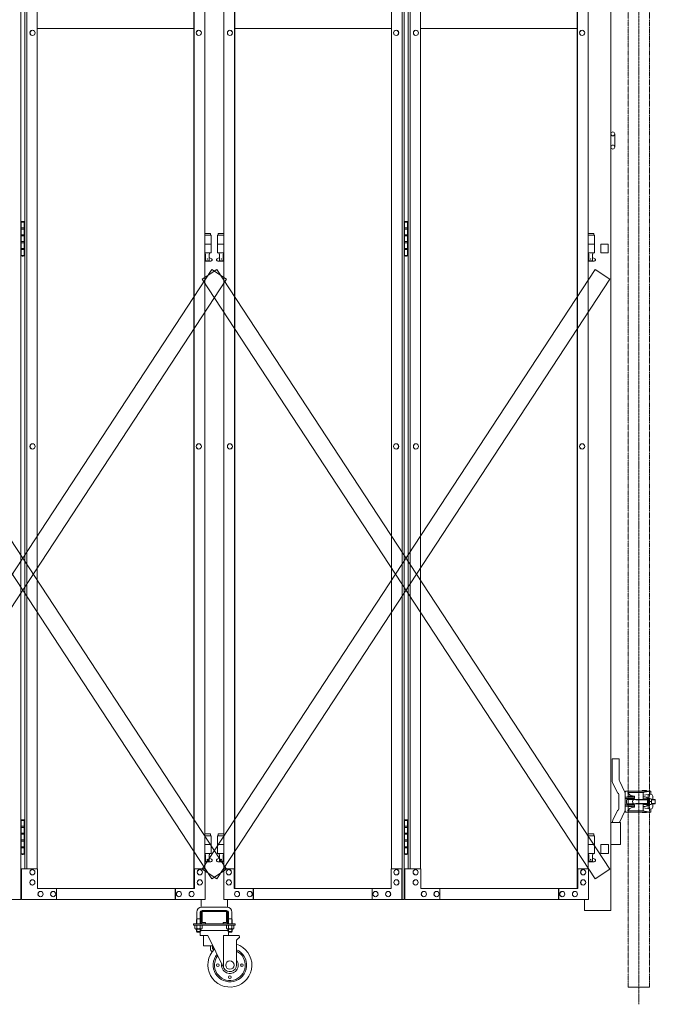
# Model space of a CAD drawing. Units: millimetres. Extents: x 33 to 12247, y 201 to 9561.
# Drawn here: x 10612 to 12057, y 201 to 2439 of the extents above; entities that cross this region are included whole.
import ezdxf

# ---------------------------------------------------------------- set-up
doc = ezdxf.new("R2010")
doc.units = ezdxf.units.MM
doc.linetypes.add('CENTER', pattern=[50.8, 31.75, -6.35, 6.35, -6.35])
doc.linetypes.add('PHANTOM', pattern=[63.5, 31.75, -6.35, 6.35, -6.35, 6.35, -6.35])
for name, color, linetype, lineweight in [('2点鎖線', 6, 'PHANTOM', 9), ('中心線', 1, 'CENTER', 9), ('実線', 3, 'Continuous', 18), ('細線', 4, 'Continuous', 9)]:
    doc.layers.add(name, color=color, linetype=linetype, lineweight=lineweight)

msp = doc.modelspace()

# ---------------------------------------------------------------- linework, layer by layer
at = {"layer": '2点鎖線', "ltscale": 0.05}
for p, q in [((11995.7, 3740), (11995.7, 240)), ((12044.3, 3740), (12044.3, 240))]:
    msp.add_line(p, q, dxfattribs=at)
at = {"layer": '2点鎖線', "linetype": 'Continuous', "ltscale": 0.05}
msp.add_line((11995.7, 240), (12044.3, 240), dxfattribs=at)
at = {"layer": '中心線', "ltscale": 0.05}
msp.add_line((12020, 3779.1), (12020, 200.9), dxfattribs=at)
at = {"layer": '実線'}
for p, q in [((10614, 3439), (10614, 439)), ((11481.2, 439), (11481.2, 3439)), ((11485.7, 3439), (11485.7, 439)), ((11008, 3414), (11008, 464)), ((11008.6, 3414), (11008.6, 464)), ((11100.2, 3414), (11100.2, 464)), ((11100.8, 3414), (11100.8, 464)), ((11879.7, 3414), (11879.7, 464)), ((11880.3, 3414), (11880.3, 464)), ((10623.1, 3369), (10623.1, 509)), ((10627.7, 509), (10627.7, 3369)), ((10651.6, 509), (10651.6, 3369)), ((11032.5, 509), (11032.5, 3369)), ((11076.3, 509), (11076.3, 3369)), ((11457.2, 509), (11457.2, 3369)), ((11494.8, 3369), (11494.8, 509)), ((11499.4, 509), (11499.4, 3369)), ((11523.3, 509), (11523.3, 3369)), ((11904.3, 509), (11904.3, 3369)), ((11008, 2419), (10651.6, 2419)), ((11457.2, 2419), (11100.8, 2419)), ((11879.7, 2419), (11523.3, 2419)), ((10640.9, 2415), (10641.1, 2415)), ((10640.9, 2403), (10641.1, 2403)), ((11019, 2415), (11019.1, 2415)), ((11019, 2403), (11019.1, 2403)), ((11089.8, 2415), (11089.7, 2415)), ((11089.8, 2403), (11089.7, 2403)), ((11467.9, 2415), (11467.7, 2415)), ((11467.9, 2403), (11467.7, 2403)), ((11512.7, 2415), (11512.8, 2415)), ((11512.7, 2403), (11512.8, 2403)), ((11890.7, 2415), (11890.9, 2415)), ((11890.7, 2403), (11890.9, 2403)), ((11965.1, 2179.5), (11965.1, 2149.5)), ((10614.5, 1979), (10614, 1979)), ((10614.5, 1963), (10614.5, 1979)), ((10617.5, 1980.5), (10615, 1980)), ((10615, 1979), (10615, 1980)), ((10623.1, 1979), (10615, 1979)), ((10615, 1903), (10615, 1979)), ((10618.5, 1980.5), (10617.5, 1980.5)), ((10618.5, 1980.5), (10619.5, 1980.5)), ((10619.5, 1980.5), (10622, 1980)), ((10622, 1979), (10622, 1980)), ((10622, 1979), (10622, 1903)), ((11486.3, 1979), (11485.7, 1979)), ((11486.3, 1963), (11486.3, 1979)), ((11489.3, 1980.5), (11486.8, 1980)), ((11486.8, 1979), (11486.8, 1980)), ((11494.8, 1979), (11486.8, 1979)), ((11486.8, 1903), (11486.8, 1979)), ((11490.3, 1980.5), (11489.3, 1980.5)), ((11490.3, 1980.5), (11491.3, 1980.5)), ((11491.3, 1980.5), (11493.8, 1980)), ((11493.8, 1979), (11493.8, 1980)), ((11493.8, 1979), (11493.8, 1903)), ((10622, 1963), (10614.5, 1963)), ((10614.5, 1932), (10614.5, 1950)), ((10622, 1950), (10614.5, 1950)), ((10622.5, 1965.5), (10615, 1965.5)), ((10622.5, 1947.5), (10615, 1947.5)), ((10622.5, 1965.5), (10622.5, 1947.5)), ((11045.9, 1953), (11032.5, 1953)), ((11032.5, 1949), (11046.9, 1949)), ((11045.9, 1953), (11045.9, 1949)), ((11046.9, 1949), (11046.9, 1909)), ((11076.3, 1949), (11061.9, 1949)), ((11061.9, 1949), (11061.9, 1909)), ((11062.9, 1953), (11062.9, 1949)), ((11062.9, 1953), (11076.3, 1953)), ((11493.8, 1963), (11486.3, 1963)), ((11486.3, 1932), (11486.3, 1950)), ((11493.8, 1950), (11486.3, 1950)), ((11494.3, 1965.5), (11486.8, 1965.5)), ((11494.3, 1947.5), (11486.8, 1947.5)), ((11494.3, 1965.5), (11494.3, 1947.5)), ((11917.6, 1953), (11904.3, 1953)), ((11904.3, 1949), (11918.6, 1949)), ((11917.6, 1953), (11917.6, 1949)), ((11918.6, 1949), (11918.6, 1909)), ((10622, 1932), (10614.5, 1932)), ((10622, 1934.5), (10615, 1934.5)), ((10622.5, 1934.5), (10622, 1934.5)), ((10622.5, 1934.5), (10622.5, 1916.5)), ((11032.5, 1929), (11046.9, 1929)), ((11076.3, 1929), (11061.9, 1929)), ((11493.8, 1932), (11486.3, 1932)), ((11493.8, 1934.5), (11486.8, 1934.5)), ((11494.3, 1934.5), (11493.8, 1934.5)), ((11494.3, 1934.5), (11494.3, 1916.5)), ((11904.3, 1929), (11918.6, 1929)), ((10614, 1903), (10614.5, 1903)), ((10622, 1919), (10614.5, 1919)), ((10614.5, 1903), (10614.5, 1919)), ((10622.5, 1916.5), (10615, 1916.5)), ((10615, 1903), (10615, 1902)), ((10615, 1903), (10623.1, 1903)), ((10622, 1903), (10622, 1902)), ((11032.5, 1909), (11046.9, 1909)), ((11033.4, 1909), (11033.4, 1906)), ((11033.4, 1906), (11034.2, 1906)), ((11034.2, 1891), (11034.2, 1906)), ((11042.6, 1891), (11042.6, 1906)), ((11043.4, 1906), (11042.6, 1906)), ((11043.4, 1909), (11043.4, 1906)), ((11076.3, 1909), (11061.9, 1909)), ((11065.4, 1909), (11065.4, 1906)), ((11065.4, 1906), (11066.2, 1906)), ((11066.2, 1891), (11066.2, 1906)), ((11074.6, 1891), (11074.6, 1906)), ((11075.4, 1906), (11074.6, 1906)), ((11075.4, 1909), (11075.4, 1906)), ((11485.7, 1903), (11486.3, 1903)), ((11493.8, 1919), (11486.3, 1919)), ((11486.3, 1903), (11486.3, 1919)), ((11494.3, 1916.5), (11486.8, 1916.5)), ((11486.8, 1903), (11486.8, 1902)), ((11486.8, 1903), (11494.8, 1903)), ((11493.8, 1903), (11493.8, 1902)), ((11904.3, 1909), (11918.6, 1909)), ((11905.1, 1909), (11905.1, 1906)), ((11905.1, 1906), (11905.9, 1906)), ((11905.9, 1891), (11905.9, 1906)), ((11914.4, 1891), (11914.4, 1906)), ((11915.1, 1906), (11914.4, 1906)), ((11915.1, 1909), (11915.1, 1906)), ((10617.5, 1901.5), (10615, 1902)), ((10618.5, 1901.5), (10617.5, 1901.5)), ((10618.5, 1901.5), (10619.5, 1901.5)), ((10619.5, 1901.5), (10622, 1902)), ((11032.5, 1897.5), (11034.2, 1898.4)), ((11046.4, 1890), (11032.5, 1890)), ((11042.6, 1891), (11034.2, 1891)), ((11047.8, 1895.6), (11042.6, 1898.4)), ((11061, 1895.6), (11066.2, 1898.4)), ((11062.4, 1890), (11076.3, 1890)), ((11066.2, 1891), (11074.6, 1891)), ((11076.3, 1897.5), (11074.6, 1898.4)), ((11489.3, 1901.5), (11486.8, 1902)), ((11490.3, 1901.5), (11489.3, 1901.5)), ((11490.3, 1901.5), (11491.3, 1901.5)), ((11491.3, 1901.5), (11493.8, 1902)), ((11904.3, 1897.5), (11905.9, 1898.4)), ((11918.1, 1890), (11904.3, 1890)), ((11914.4, 1891), (11905.9, 1891)), ((11919.5, 1895.6), (11914.4, 1898.4)), ((10640.9, 1475), (10641.1, 1475)), ((10640.9, 1463), (10641.1, 1463)), ((11019, 1475), (11019.1, 1475)), ((11019, 1463), (11019.1, 1463)), ((11089.8, 1475), (11089.7, 1475)), ((11089.8, 1463), (11089.7, 1463)), ((11467.9, 1475), (11467.7, 1475)), ((11467.9, 1463), (11467.7, 1463)), ((11512.7, 1475), (11512.8, 1475)), ((11512.7, 1463), (11512.8, 1463)), ((11890.7, 1475), (11890.9, 1475)), ((11890.7, 1463), (11890.9, 1463)), ((10614.5, 619), (10614, 619)), ((10614.5, 603), (10614.5, 619)), ((10617.5, 620.5), (10615, 620)), ((10615, 619), (10615, 620)), ((10623.1, 619), (10615, 619)), ((10615, 543), (10615, 619)), ((10622.5, 605.5), (10615, 605.5)), ((10618.5, 620.5), (10617.5, 620.5)), ((10618.5, 620.5), (10619.5, 620.5)), ((10619.5, 620.5), (10622, 620)), ((10622, 619), (10622, 620)), ((10622, 619), (10622, 543)), ((10622.5, 605.5), (10622.5, 587.5)), ((11486.3, 619), (11485.7, 619)), ((11486.3, 603), (11486.3, 619)), ((11489.3, 620.5), (11486.8, 620)), ((11486.8, 619), (11486.8, 620)), ((11494.8, 619), (11486.8, 619)), ((11486.8, 543), (11486.8, 619)), ((11494.3, 605.5), (11486.8, 605.5)), ((11490.3, 620.5), (11489.3, 620.5)), ((11490.3, 620.5), (11491.3, 620.5)), ((11491.3, 620.5), (11493.8, 620)), ((11493.8, 619), (11493.8, 620)), ((11493.8, 619), (11493.8, 543)), ((11494.3, 605.5), (11494.3, 587.5)), ((10622, 603), (10614.5, 603)), ((10614.5, 572), (10614.5, 590)), ((10622, 590), (10614.5, 590)), ((10622.5, 587.5), (10615, 587.5)), ((11045.9, 588), (11032.5, 588)), ((11032.5, 584), (11046.9, 584)), ((11045.9, 588), (11045.9, 584)), ((11046.9, 584), (11046.9, 544)), ((11076.3, 584), (11061.9, 584)), ((11061.9, 584), (11061.9, 544)), ((11062.9, 588), (11062.9, 584)), ((11062.9, 588), (11076.3, 588)), ((11493.8, 603), (11486.3, 603)), ((11486.3, 572), (11486.3, 590)), ((11493.8, 590), (11486.3, 590)), ((11494.3, 587.5), (11486.8, 587.5)), ((11917.6, 588), (11904.3, 588)), ((11904.3, 584), (11918.6, 584)), ((11917.6, 588), (11917.6, 584)), ((11918.6, 584), (11918.6, 544)), ((10622, 572), (10614.5, 572)), ((10622, 574.5), (10615, 574.5)), ((10622.5, 574.5), (10622, 574.5)), ((10622.5, 574.5), (10622.5, 556.5)), ((11032.5, 564), (11046.9, 564)), ((11076.3, 564), (11061.9, 564)), ((11493.8, 572), (11486.3, 572)), ((11493.8, 574.5), (11486.8, 574.5)), ((11494.3, 574.5), (11493.8, 574.5)), ((11494.3, 574.5), (11494.3, 556.5)), ((11904.3, 564), (11918.6, 564)), ((10614, 543), (10614.5, 543)), ((10622, 559), (10614.5, 559)), ((10614.5, 543), (10614.5, 559)), ((10622.5, 556.5), (10615, 556.5)), ((10615, 543), (10615, 542)), ((10615, 543), (10623.1, 543)), ((10617.5, 541.5), (10615, 542)), ((10618.5, 541.5), (10617.5, 541.5)), ((10618.5, 541.5), (10619.5, 541.5)), ((10619.5, 541.5), (10622, 542)), ((10622, 543), (10622, 542)), ((11032.5, 544), (11046.9, 544)), ((11033.4, 544), (11033.4, 541)), ((11033.4, 541), (11034.2, 541)), ((11034.2, 526), (11034.2, 541)), ((11042.6, 526), (11042.6, 541)), ((11043.4, 541), (11042.6, 541)), ((11043.4, 544), (11043.4, 541)), ((11076.3, 544), (11061.9, 544)), ((11065.4, 544), (11065.4, 541)), ((11065.4, 541), (11066.2, 541)), ((11066.2, 526), (11066.2, 541)), ((11074.6, 526), (11074.6, 541)), ((11075.4, 541), (11074.6, 541)), ((11075.4, 544), (11075.4, 541)), ((11485.7, 543), (11486.3, 543)), ((11493.8, 559), (11486.3, 559)), ((11486.3, 543), (11486.3, 559)), ((11494.3, 556.5), (11486.8, 556.5)), ((11486.8, 543), (11486.8, 542)), ((11486.8, 543), (11494.8, 543)), ((11489.3, 541.5), (11486.8, 542)), ((11490.3, 541.5), (11489.3, 541.5)), ((11490.3, 541.5), (11491.3, 541.5)), ((11491.3, 541.5), (11493.8, 542)), ((11493.8, 543), (11493.8, 542)), ((11904.3, 544), (11918.6, 544)), ((11905.1, 544), (11905.1, 541)), ((11905.1, 541), (11905.9, 541)), ((11905.9, 526), (11905.9, 541)), ((11914.4, 526), (11914.4, 541)), ((11915.1, 541), (11914.4, 541)), ((11915.1, 544), (11915.1, 541)), ((11032.5, 532.5), (11034.2, 533.4)), ((11046.4, 525), (11032.5, 525)), ((11042.6, 526), (11034.2, 526)), ((11047.8, 530.6), (11042.6, 533.4)), ((11061, 530.6), (11066.2, 533.4)), ((11062.4, 525), (11076.3, 525)), ((11066.2, 526), (11074.6, 526)), ((11076.3, 532.5), (11074.6, 533.4)), ((11904.3, 532.5), (11905.9, 533.4)), ((11918.1, 525), (11904.3, 525)), ((11914.4, 526), (11905.9, 526)), ((11919.5, 530.6), (11914.4, 533.4)), ((10652.3, 509), (10616.2, 509)), ((10616.2, 509), (10616.2, 439)), ((10640.4, 507), (10640.5, 507)), ((10640.4, 495), (10640.5, 495)), ((10652.3, 464), (10652.3, 509)), ((11033.3, 509), (11008.6, 509)), ((11009.3, 509), (11009.3, 464)), ((11021.3, 507), (11021.4, 507)), ((11021.3, 495), (11021.4, 495)), ((11033.3, 439), (11033.3, 509)), ((11075.6, 439), (11075.6, 509)), ((11075.6, 509), (11100.2, 509)), ((11087.5, 507), (11087.4, 507)), ((11087.5, 495), (11087.4, 495)), ((11099.5, 509), (11099.5, 464)), ((11456.5, 464), (11456.5, 509)), ((11456.5, 509), (11481.2, 509)), ((11468.5, 507), (11468.3, 507)), ((11468.5, 495), (11468.3, 495)), ((11480.4, 509), (11480.4, 439)), ((11524.1, 509), (11487.9, 509)), ((11487.9, 509), (11487.9, 439)), ((11512.1, 507), (11512.2, 507)), ((11512.1, 495), (11512.2, 495)), ((11524.1, 464), (11524.1, 509)), ((11905, 509), (11880.3, 509)), ((11881, 509), (11881, 464)), ((11893, 507), (11893.2, 507)), ((11893, 495), (11893.2, 495)), ((11905, 439), (11905, 509)), ((10640.4, 484), (10640.5, 484)), ((10640.4, 472), (10640.5, 472)), ((11021.3, 484), (11021.4, 484)), ((11021.3, 472), (11021.4, 472)), ((11087.5, 484), (11087.4, 484)), ((11087.5, 472), (11087.4, 472)), ((11468.5, 484), (11468.3, 484)), ((11468.5, 472), (11468.3, 472)), ((11512.1, 484), (11512.2, 484)), ((11512.1, 472), (11512.2, 472)), ((11893, 484), (11893.2, 484)), ((11893, 472), (11893.2, 472)), ((10652.3, 464), (11009.3, 464)), ((10659, 457.5), (10659.2, 457.5)), ((10687.8, 457.5), (10687.9, 457.5)), ((10695.5, 439), (10695.5, 464)), ((10965.5, 464), (10965.5, 439)), ((10966.2, 439), (10966.2, 464)), ((10973.8, 457.5), (10974, 457.5)), ((11002.6, 457.5), (11002.7, 457.5)), ((11456.5, 464), (11099.5, 464)), ((11106.2, 457.5), (11106.1, 457.5)), ((11135, 457.5), (11134.8, 457.5)), ((11142.6, 439), (11142.6, 464)), ((11143.3, 464), (11143.3, 439)), ((11413.4, 439), (11413.4, 464)), ((11421, 457.5), (11420.9, 457.5)), ((11449.8, 457.5), (11449.6, 457.5)), ((11524.1, 464), (11881, 464)), ((11530.8, 457.5), (11530.9, 457.5)), ((11559.5, 457.5), (11559.7, 457.5)), ((11567.2, 439), (11567.2, 464)), ((11837.2, 464), (11837.2, 439)), ((11837.9, 439), (11837.9, 464)), ((11845.6, 457.5), (11845.7, 457.5)), ((11874.3, 457.5), (11874.5, 457.5)), ((10203.8, 439), (10614, 439)), ((11033.3, 439), (10616.2, 439)), ((10659, 445.5), (10659.2, 445.5)), ((10687.8, 445.5), (10687.9, 445.5)), ((10973.8, 445.5), (10974, 445.5)), ((11002.6, 445.5), (11002.7, 445.5)), ((11075.6, 439), (11485.7, 439)), ((11106.2, 445.5), (11106.1, 445.5)), ((11135, 445.5), (11134.8, 445.5)), ((11421, 445.5), (11420.9, 445.5)), ((11449.8, 445.5), (11449.6, 445.5)), ((11905, 439), (11487.9, 439)), ((11530.8, 445.5), (11530.9, 445.5)), ((11559.5, 445.5), (11559.7, 445.5)), ((11845.6, 445.5), (11845.7, 445.5)), ((11874.3, 445.5), (11874.5, 445.5))]:
    msp.add_line(p, q, dxfattribs=at)
at = {"layer": '実線', "ltscale": 0.05}
for p, q in [((11956.1, 3444), (11956.1, 414)), ((11933.1, 1929), (11933.1, 1909)), ((11950.1, 1929), (11950.1, 1909)), ((11950.1, 1909), (11933.1, 1909)), ((11959, 759), (11959, 710.5)), ((11975, 759), (11959, 759)), ((11975, 710.5), (11975, 759)), ((11960.5, 703.6), (11971.2, 681.3)), ((11976.5, 707.4), (11987.4, 684.4)), ((11974, 661.5), (11974, 677.5)), ((11989, 684.2), (11989, 661.5)), ((12010, 671.5), (11989, 671.5)), ((11990, 685.2), (11995.6, 685.2)), ((11994.6, 682.2), (11994.6, 681.7)), ((11994.6, 682.2), (12030.6, 682.2)), ((11995, 673.8), (11995, 671.8)), ((12005, 673.8), (11995, 673.8)), ((12005, 671.8), (11995, 671.8)), ((11995.1, 685.2), (11995.1, 682.2)), ((11995.6, 685.2), (12047.2, 685.2)), ((11996, 671.5), (11996, 671.8)), ((12004, 671.5), (12004, 671.8)), ((12005, 673.8), (12005, 671.8)), ((12007.7, 674.3), (12005.5, 674.6)), ((12008.2, 674.3), (12007.7, 674.3)), ((12008.8, 674.1), (12008.2, 674.3)), ((12009.3, 674), (12008.8, 674.1)), ((12009.7, 673.8), (12009.3, 674)), ((12009.9, 673.7), (12009.7, 673.8)), ((12010, 673.5), (12009.9, 673.7)), ((12010, 673.5), (12010, 673.5)), ((12010, 673.5), (12010, 668.5)), ((12027, 687.2), (12027, 685.2)), ((12037, 687.2), (12027, 687.2)), ((12029.8, 679.9), (12029.8, 667.8)), ((12029.8, 675.9), (12047.2, 678.3)), ((12031.7, 672.8), (12029.8, 672.8)), ((12032.8, 683.4), (12046.2, 685.2)), ((12037, 687.2), (12037, 685.2)), ((12041.3, 677.5), (12041.3, 671)), ((12047.2, 685.2), (12047.2, 678.3)), ((12051.2, 674.3), (12051.2, 666.5)), ((11974, 661.5), (11974, 645.5)), ((12010, 668.5), (11989, 668.5)), ((11989, 638.8), (11989, 661.5)), ((12010, 654.5), (11989, 654.5)), ((12010, 651.5), (11989, 651.5)), ((11992, 665.5), (11992, 661.5)), ((11992, 657.5), (11992, 661.5)), ((11993, 666.5), (12039.5, 666.5)), ((11993, 656.5), (12039.5, 656.5)), ((12005, 651.2), (11995, 651.2)), ((11995, 651.2), (11995, 650.8)), ((12005, 650.8), (11995, 650.8)), ((11996, 666.5), (11996, 668.5)), ((11996, 656.5), (11996, 654.5)), ((11996, 651.5), (11996, 651.2)), ((12004, 666.5), (12004, 668.5)), ((12004, 656.5), (12004, 654.5)), ((12004, 651.5), (12004, 651.2)), ((12005, 651.2), (12005, 650.8)), ((12009.4, 649), (12009.8, 649.2)), ((12009.8, 649.2), (12010, 649.4)), ((12010, 649.5), (12010, 654.5)), ((12010, 649.4), (12010, 649.5)), ((12039.8, 667.8), (12029.8, 667.8)), ((12039.8, 655.2), (12029.8, 655.2)), ((12029.8, 643.1), (12029.8, 655.2)), ((12031.7, 650.2), (12029.8, 650.2)), ((12039.5, 668.2), (12039.5, 671)), ((12039.5, 671), (12041.5, 671)), ((12039.5, 661.5), (12039.5, 667.8)), ((12039.5, 661.5), (12039.5, 655.2)), ((12039.5, 654.8), (12039.5, 652)), ((12039.5, 652), (12041.5, 652)), ((12041.3, 645.5), (12041.3, 652)), ((12041.5, 671), (12041.5, 661.5)), ((12047.6, 668.3), (12041.5, 668.3)), ((12041.5, 652), (12041.5, 661.5)), ((12047.6, 654.7), (12041.5, 654.7)), ((12048.3, 666.5), (12056.5, 666.5)), ((12048.3, 656.5), (12056.5, 656.5)), ((12048.5, 665.2), (12048.5, 661.5)), ((12048.5, 657.8), (12048.5, 661.5)), ((12051.2, 648.7), (12051.2, 656.5)), ((12057.2, 665.8), (12056.5, 666.5)), ((12056.5, 656.5), (12057.2, 657.2)), ((11960.5, 619.4), (11971.2, 641.7)), ((11976.5, 615.6), (11987.4, 638.6)), ((11990, 637.8), (11995.6, 637.8)), ((11994.6, 640.8), (11994.6, 641.3)), ((11994.6, 640.8), (12030.6, 640.8)), ((11995.1, 637.8), (11995.1, 640.8)), ((11995.6, 637.8), (12047.2, 637.8)), ((12007.7, 648.7), (12005.5, 648.4)), ((12007.7, 648.7), (12008.4, 648.8)), ((12007.7, 648.7), (12007.7, 648.7)), ((12008.4, 648.8), (12009, 648.9)), ((12009, 648.9), (12009.4, 649)), ((12027, 637.8), (12027, 637.2)), ((12037, 637.2), (12027, 637.2)), ((12029.8, 647.1), (12047.2, 644.7)), ((12032.8, 639.6), (12046.2, 637.8)), ((12037, 637.8), (12037, 637.2)), ((12047.2, 637.8), (12047.2, 644.7)), ((11977.8, 614), (11956.1, 614)), ((11977.8, 614), (11977.8, 564)), ((11950.6, 564), (11933.6, 564)), ((11933.6, 564), (11933.6, 544)), ((11950.6, 564), (11950.6, 544)), ((11977.8, 564), (11956.1, 564)), ((11933.6, 544), (11950.6, 544)), ((11024.4, 439), (11024.4, 421.8)), ((11084.4, 439), (11084.4, 421.8)), ((11896.1, 439), (11896.1, 414)), ((11014.4, 410), (11014.4, 395)), ((11022.4, 410), (11022.4, 395)), ((11024.4, 411), (11024.4, 387)), ((11026.4, 422), (11082.4, 422)), ((11082.4, 414), (11026.4, 414)), ((11026.9, 387), (11026.9, 411)), ((11027.4, 411.5), (11054.4, 411.5)), ((11081.4, 411.5), (11054.4, 411.5)), ((11081.9, 387), (11081.9, 411)), ((11084.4, 411), (11084.4, 387)), ((11086.4, 410), (11086.4, 395)), ((11094.4, 410), (11094.4, 395)), ((11006.9, 381), (11006.9, 384)), ((11101.9, 384), (11006.9, 384)), ((11101.9, 381), (11006.9, 381)), ((11010.3, 381), (11010.3, 373.3)), ((11010.3, 381), (11018.4, 381)), ((11014.4, 395), (11013.6, 393.7)), ((11013.6, 393.7), (11013.6, 384)), ((11014.4, 395), (11022.4, 395)), ((11014.4, 381), (11014.4, 373.3)), ((11026.5, 381), (11018.4, 381)), ((11022.4, 395), (11023.2, 393.7)), ((11022.4, 381), (11022.4, 373.3)), ((11023.2, 393.7), (11023.2, 384)), ((11026.5, 381), (11026.5, 373.3)), ((11027.4, 386.5), (11034.4, 386.5)), ((11081.4, 384), (11027.4, 384)), ((11034.4, 384), (11034.4, 386.5)), ((11074.4, 384), (11074.4, 386.5)), ((11081.4, 386.5), (11074.4, 386.5)), ((11082.3, 381), (11082.3, 373.3)), ((11082.3, 381), (11090.4, 381)), ((11086.4, 395), (11085.6, 393.7)), ((11085.6, 393.7), (11085.6, 384)), ((11094.4, 395), (11086.4, 395)), ((11086.4, 381), (11086.4, 373.3)), ((11098.5, 381), (11090.4, 381)), ((11094.4, 395), (11095.2, 393.7)), ((11094.4, 381), (11094.4, 373.3)), ((11095.2, 393.7), (11095.2, 384)), ((11098.5, 381), (11098.5, 373.3)), ((11101.9, 384), (11101.9, 381)), ((11011.4, 372.7), (11010.3, 373.3)), ((11011.4, 372.7), (11018.4, 372.7)), ((11011.4, 372.7), (11011.4, 372.5)), ((11012.7, 372.7), (11012.3, 372.7)), ((11012.4, 371.5), (11018.4, 371.5)), ((11013, 372.7), (11012.7, 372.7)), ((11013.4, 372.8), (11013, 372.7)), ((11013.6, 372.8), (11013.4, 372.8)), ((11013.9, 372.9), (11013.6, 372.8)), ((11013.6, 371.5), (11013.6, 366)), ((11023.2, 366), (11013.6, 366)), ((11014.7, 365), (11013.6, 366)), ((11014.1, 373), (11013.9, 372.9)), ((11014.2, 373.1), (11014.1, 373)), ((11014.3, 373.2), (11014.2, 373.1)), ((11014.4, 373.3), (11014.3, 373.2)), ((11014.4, 373.2), (11014.4, 373.3)), ((11014.4, 373.3), (11014.4, 373.3)), ((11014.6, 373.1), (11014.4, 373.2)), ((11014.9, 373), (11014.6, 373.1)), ((11014.7, 365), (11022.2, 365)), ((11015.3, 372.9), (11014.9, 373)), ((11015.8, 372.8), (11015.3, 372.9)), ((11016.4, 372.8), (11015.8, 372.8)), ((11017, 372.7), (11016.4, 372.8)), ((11017.7, 372.7), (11017, 372.7)), ((11018.4, 372.7), (11017.7, 372.7)), ((11019.1, 372.7), (11018.4, 372.7)), ((11025.4, 372.7), (11018.4, 372.7)), ((11018.4, 372.7), (11018.4, 372.7)), ((11024.4, 371.5), (11018.4, 371.5)), ((11019.8, 372.7), (11019.1, 372.7)), ((11020.4, 372.8), (11019.8, 372.7)), ((11021, 372.8), (11020.4, 372.8)), ((11021.5, 372.9), (11021, 372.8)), ((11021.9, 373), (11021.5, 372.9)), ((11022.2, 373.1), (11021.9, 373)), ((11021.9, 365), (11021.9, 357)), ((11022.4, 373.2), (11022.2, 373.1)), ((11022.2, 365), (11023.2, 366)), ((11022.4, 373.3), (11022.4, 373.3)), ((11022.4, 373.3), (11022.4, 373.2)), ((11022.5, 373.2), (11022.4, 373.3)), ((11022.6, 373.1), (11022.5, 373.2)), ((11022.7, 373), (11022.6, 373.1)), ((11022.9, 372.9), (11022.7, 373)), ((11023.2, 372.8), (11022.9, 372.9)), ((11023.5, 372.8), (11023.2, 372.8)), ((11023.2, 371.5), (11023.2, 366)), ((11023.2, 369), (11085.6, 369)), ((11023.8, 372.7), (11023.5, 372.8)), ((11024.1, 372.7), (11023.8, 372.7)), ((11024.5, 372.7), (11024.1, 372.7)), ((11024.5, 372.7), (11024.5, 372.7)), ((11025.4, 372.7), (11026.5, 373.3)), ((11025.4, 372.7), (11025.4, 372.5)), ((11083.4, 372.7), (11082.3, 373.3)), ((11083.4, 372.7), (11090.4, 372.7)), ((11083.4, 372.7), (11083.4, 372.5)), ((11084.7, 372.7), (11084.3, 372.7)), ((11084.4, 371.5), (11090.4, 371.5)), ((11085, 372.7), (11084.7, 372.7)), ((11085.4, 372.8), (11085, 372.7)), ((11085.6, 372.8), (11085.4, 372.8)), ((11085.9, 372.9), (11085.6, 372.8)), ((11085.6, 371.5), (11085.6, 366)), ((11085.6, 366), (11095.2, 366)), ((11086.7, 365), (11085.6, 366)), ((11086.1, 373), (11085.9, 372.9)), ((11086.2, 373.1), (11086.1, 373)), ((11086.3, 373.2), (11086.2, 373.1)), ((11086.4, 373.3), (11086.3, 373.2)), ((11086.4, 373.2), (11086.4, 373.3)), ((11086.4, 373.3), (11086.4, 373.3)), ((11086.6, 373.1), (11086.4, 373.2)), ((11086.9, 373), (11086.6, 373.1)), ((11094.2, 365), (11086.7, 365)), ((11087.3, 372.9), (11086.9, 373)), ((11086.9, 365), (11086.9, 357)), ((11087.8, 372.8), (11087.3, 372.9)), ((11088.4, 372.8), (11087.8, 372.8)), ((11089, 372.7), (11088.4, 372.8)), ((11089.7, 372.7), (11089, 372.7)), ((11090.4, 372.7), (11089.7, 372.7)), ((11091.1, 372.7), (11090.4, 372.7)), ((11097.4, 372.7), (11090.4, 372.7)), ((11090.4, 372.7), (11090.4, 372.7)), ((11096.4, 371.5), (11090.4, 371.5)), ((11091.8, 372.7), (11091.1, 372.7)), ((11092.4, 372.8), (11091.8, 372.7)), ((11093, 372.8), (11092.4, 372.8)), ((11093.5, 372.9), (11093, 372.8)), ((11093.9, 373), (11093.5, 372.9)), ((11094.2, 373.1), (11093.9, 373)), ((11094.4, 373.2), (11094.2, 373.1)), ((11094.2, 365), (11095.2, 366)), ((11094.4, 373.3), (11094.4, 373.3)), ((11094.4, 373.3), (11094.4, 373.2)), ((11094.5, 373.2), (11094.4, 373.3)), ((11094.6, 373.1), (11094.5, 373.2)), ((11094.7, 373), (11094.6, 373.1)), ((11094.9, 372.9), (11094.7, 373)), ((11095.2, 372.8), (11094.9, 372.9)), ((11095.5, 372.8), (11095.2, 372.8)), ((11095.2, 371.5), (11095.2, 366)), ((11095.8, 372.7), (11095.5, 372.8)), ((11096.1, 372.7), (11095.8, 372.7)), ((11096.5, 372.7), (11096.1, 372.7)), ((11096.5, 372.7), (11096.5, 372.7)), ((11097.4, 372.7), (11098.5, 373.3)), ((11097.4, 372.7), (11097.4, 372.5)), ((11039.7, 357), (11021.9, 357)), ((11029.4, 357), (11029.4, 334)), ((11039.7, 357), (11076.2, 283.3)), ((11109.7, 357), (11075.2, 357)), ((11075.2, 285.5), (11075.2, 357)), ((11109.7, 352), (11104.7, 347)), ((11104.7, 290), (11104.7, 347)), ((11111.7, 352), (11109.7, 352)), ((11111.7, 355), (11111.7, 352)), ((11051.1, 334), (11029.4, 334)), ((11045.4, 334), (11045.4, 328)), ((11050.4, 328), (11050.4, 334)), ((11051.4, 322.2), (11051.4, 327))]:
    msp.add_line(p, q, dxfattribs=at)
at = {"layer": '実線', "linetype": 'Continuous', "ltscale": 0.05}
for p, q in [((11933.1, 1929), (11950.1, 1929)), ((12047.6, 661.5), (12041.5, 661.5)), ((12057.2, 665.8), (12057.2, 657.2)), ((11956.1, 414), (11896.1, 414))]:
    msp.add_line(p, q, dxfattribs=at)
at = {"layer": '実線'}
for centre, radius in [((11960.6, 2179.5), 4.5), ((11960.6, 2149.5), 4.5), ((11038.4, 1895), 0.5), ((11070.4, 1895), 0.5), ((11910.1, 1895), 0.5), ((11038.4, 530), 0.5), ((11070.4, 530), 0.5), ((11910.1, 530), 0.5)]:
    msp.add_circle(centre, radius, dxfattribs=at)
at = {"layer": '実線', "ltscale": 0.05}
for centre, radius in [((11062.2, 290), 3), ((11089.7, 290), 9.5), ((11117.2, 290), 3), ((11089.7, 262.5), 3)]:
    msp.add_circle(centre, radius, dxfattribs=at)
at = {"layer": '実線'}
for centre, start, end in [((11046.4, 1893), 270, 61.9275), ((11062.4, 1893), 118.0725, 270), ((11918.1, 1893), 270, 61.9275), ((11046.4, 528), 270, 61.9275), ((11062.4, 528), 118.0725, 270), ((11918.1, 528), 270, 61.9275)]:
    msp.add_arc(centre, 3, start, end, dxfattribs=at)
at = {"layer": '実線', "ltscale": 0.05}
for centre, radius, start, end in [((11975, 710.5), 16, 180, 205.4762), ((11979, 710.5), 4, 180, 230.9523), ((11970, 677.5), 4, 0, 72.8608), ((11973, 677.5), 16, 0, 25.4762), ((11990, 684.2), 1, 90, 180), ((12007.5, 689.5), 15, 211.0909, 262.5483), ((12033.3, 679.9), 3.5, 97.7733, 180), ((12031.7, 663.8), 9, 26.3878, 90), ((12047.2, 674.3), 4, 0, 90), ((11993, 665.5), 1, 89.9999, 180), ((11993, 657.5), 1, 180, 270.0001), ((12013.5, 661.5), 8, 141.3177, 180), ((12013.5, 661.5), 8, 180, 218.6823), ((12031.7, 659.2), 9, 270, 333.6122), ((12041.8, 664.9), 6.75, 329.9392, 30.0608), ((12041.8, 658.1), 6.75, 329.9392, 30.0608), ((11970, 645.5), 4, 287.1392, 0), ((11973, 645.5), 16, 334.5238, 0), ((11990, 638.8), 1, 180, 270), ((12007.5, 633.5), 15, 97.4517, 148.9091), ((12033.3, 643.1), 3.5, 180, 262.2267), ((12047.2, 648.7), 4, 270, 0), ((11975, 612.5), 16, 154.5238, 174.6206), ((11979, 612.5), 4, 129.0477, 157.9757), ((11026.4, 410), 12, 90, 180), ((11026.4, 410), 4, 90, 180), ((11027.4, 411), 3, 90, 180), ((11027.4, 411), 0.5, 90, 180), ((11081.4, 411), 3, 0, 90), ((11081.4, 411), 0.5, 0, 90), ((11082.4, 410), 12, 0, 90), ((11082.4, 410), 4, 0, 90), ((11027.4, 387), 3, 180, 270), ((11027.4, 387), 0.5, 180, 270), ((11081.4, 387), 3, 270, 0), ((11081.4, 387), 0.5, 270, 0), ((11012.4, 372.5), 1, 180, 270), ((11026.9, 364), 5, 90, 138.3312), ((11024.4, 372.5), 1, 270, 0), ((11081.9, 364), 5, 41.6688, 90), ((11084.4, 372.5), 1, 180, 270), ((11096.4, 372.5), 1, 270, 0), ((11089.7, 290), 50, 133.8541, 72.5424), ((11109.7, 355), 2, 0, 90), ((11054.4, 328), 9, 180, 239.6), ((11054.4, 328), 4, 180, 221.4096), ((11054.4, 327), 3, 113.7195, 180), ((11089.7, 290), 38, 139.6461, 66.7504), ((11089.7, 290), 35, 141.7735, 64.6231), ((11089.7, 290), 19, 168.5329, 37.8636), ((11089.7, 290), 15, 206.3965, 0)]:
    msp.add_arc(centre, radius, start, end, dxfattribs=at)
at = {"layer": '実線', "extrusion": (0, 0, -1)}
for centre, major_axis in [((10640.9, 2409), (0, -6)), ((11019, 2409), (0, -6)), ((11512.7, 2409), (0, -6)), ((11890.7, 2409), (0, -6)), ((10640.9, 1469), (0, -6)), ((11019, 1469), (0, -6)), ((11512.7, 1469), (0, -6)), ((11890.7, 1469), (0, -6)), ((11087.5, 501), (0, 6)), ((11468.5, 501), (0, 6)), ((11087.5, 478), (0, 6)), ((11468.5, 478), (0, 6)), ((11106.2, 451.5), (0, 6)), ((11135, 451.5), (0, 6)), ((11421, 451.5), (0, 6)), ((11449.8, 451.5), (0, 6))]:
    msp.add_ellipse(centre, major_axis=major_axis, ratio=0.95831, start_param=0, end_param=3.141593, dxfattribs=at)
for centre, major_axis in [((10641.1, 2409), (0, -6)), ((11019.1, 2409), (0, -6)), ((11512.8, 2409), (0, -6)), ((11890.9, 2409), (0, -6)), ((10641.1, 1469), (0, -6)), ((11019.1, 1469), (0, -6)), ((11512.8, 1469), (0, -6)), ((11890.9, 1469), (0, -6)), ((11087.4, 501), (0, 6)), ((11468.3, 501), (0, 6)), ((11087.4, 478), (0, 6)), ((11468.3, 478), (0, 6)), ((11106.1, 451.5), (0, 6)), ((11134.8, 451.5), (0, 6)), ((11420.9, 451.5), (0, 6)), ((11449.6, 451.5), (0, 6))]:
    msp.add_ellipse(centre, major_axis=major_axis, ratio=0.95831, dxfattribs=at)
at = {"layer": '実線'}
for centre, major_axis in [((11089.7, 2409), (0, -6)), ((11467.7, 2409), (0, -6)), ((11089.7, 1469), (0, -6)), ((11467.7, 1469), (0, -6)), ((10640.5, 501), (0, 6)), ((11021.4, 501), (0, 6)), ((11512.2, 501), (0, 6)), ((11893.2, 501), (0, 6)), ((10640.5, 478), (0, 6)), ((11021.4, 478), (0, 6)), ((11512.2, 478), (0, 6)), ((11893.2, 478), (0, 6)), ((10659.2, 451.5), (0, 6)), ((10687.9, 451.5), (0, 6)), ((10974, 451.5), (0, 6)), ((11002.7, 451.5), (0, 6)), ((11530.9, 451.5), (0, 6)), ((11559.7, 451.5), (0, 6)), ((11845.7, 451.5), (0, 6)), ((11874.5, 451.5), (0, 6))]:
    msp.add_ellipse(centre, major_axis=major_axis, ratio=0.95831, dxfattribs=at)
for centre, major_axis in [((11089.8, 2409), (0, -6)), ((11467.9, 2409), (0, -6)), ((11089.8, 1469), (0, -6)), ((11467.9, 1469), (0, -6)), ((10640.4, 501), (0, 6)), ((11021.3, 501), (0, 6)), ((11512.1, 501), (0, 6)), ((11893, 501), (0, 6)), ((10640.4, 478), (0, 6)), ((11021.3, 478), (0, 6)), ((11512.1, 478), (0, 6)), ((11893, 478), (0, 6)), ((10659, 451.5), (0, 6)), ((10687.8, 451.5), (0, 6)), ((10973.8, 451.5), (0, 6)), ((11002.6, 451.5), (0, 6)), ((11530.8, 451.5), (0, 6)), ((11559.5, 451.5), (0, 6)), ((11845.6, 451.5), (0, 6)), ((11874.3, 451.5), (0, 6))]:
    msp.add_ellipse(centre, major_axis=major_axis, ratio=0.95831, start_param=0, end_param=3.141593, dxfattribs=at)
at = {"layer": '細線', "ltscale": 0.05}
for p, q in [((10155, 508.2), (11048.6, 1871.4)), ((10188.4, 1871.4), (11082.1, 508.2)), ((11026.7, 1849.5), (11060.2, 1871.4)), ((11026.7, 508.2), (11920.4, 1871.4)), ((11048.6, 1871.4), (11082.1, 1849.5)), ((11060.2, 1871.4), (11953.8, 508.2)), ((11920.4, 1871.4), (11953.8, 1849.5)), ((11048.6, 486.3), (10155, 1849.5)), ((11082.1, 1849.5), (10188.4, 486.3)), ((11920.4, 486.3), (11026.7, 1849.5)), ((11953.8, 1849.5), (11060.2, 486.3)), ((12014, 665.8), (12012.8, 666.5)), ((12014, 657.2), (12012.8, 656.5)), ((12014, 665.8), (12039.5, 665.8)), ((12014, 657.2), (12039.5, 657.2)), ((12048.5, 665.8), (12057.2, 665.8)), ((12048.5, 657.2), (12057.2, 657.2)), ((11026.7, 508.2), (11060.2, 486.3)), ((11048.6, 486.3), (11082.1, 508.2)), ((11920.4, 486.3), (11953.8, 508.2)), ((11014.7, 395), (11014.7, 384)), ((11022.2, 395), (11022.2, 384)), ((11086.7, 395), (11086.7, 384)), ((11094.2, 395), (11094.2, 384)), ((11014.7, 371.5), (11014.7, 365)), ((11022.2, 371.5), (11022.2, 365)), ((11086.7, 371.5), (11086.7, 365)), ((11094.2, 371.5), (11094.2, 365))]:
    msp.add_line(p, q, dxfattribs=at)

doc.saveas('drawing.dxf')
